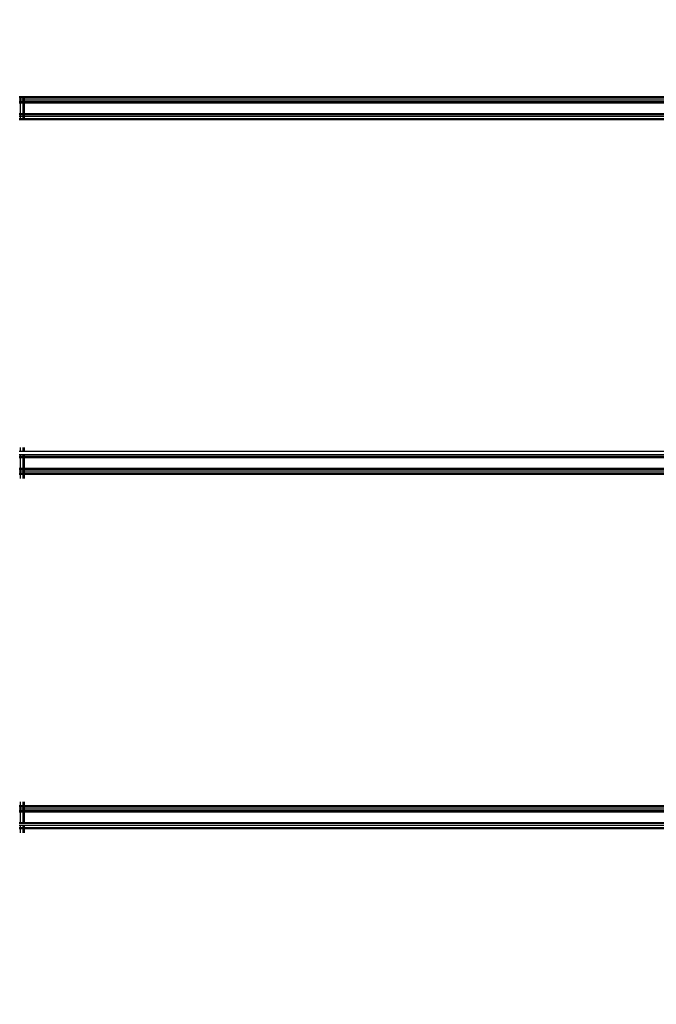
# Model space of a CAD drawing. Units: millimetres. Extents: x 1467 to 17512, y -626 to 11523.
# Drawn here: x 6163 to 6348, y 4780 to 5066 of the extents above; entities that cross this region are included whole.
import ezdxf

# ---------------------------------------------------------------- set-up
doc = ezdxf.new("R2010")
doc.units = ezdxf.units.MM
doc.layers.add('размеры', color=94, linetype='Continuous')
doc.dimstyles.get("Standard").update_dxf_attribs({"dimtxt": 1, "dimasz": 0.18, "dimexe": 0.18, "dimexo": 0.0625, "dimgap": 0.09, "dimtad": 0, "dimtih": 1, "dimtoh": 1, "dimdec": 0, "dimzin": 0, "dimdsep": 46, "dimtxsty": 'Standard', "dimcen": 0.09, "dimadec": 0, "dimazin": 0, "dimtfac": 1, "dimtdec": 4, "dimtofl": 0, "dimtmove": 0, "dimatfit": 3, "dimfxl": 1, "dimtolj": 1, "dimtzin": 0, "dimarcsym": 0})

# ---------------------------------------------------------------- blocks, each defined once
blk = doc.blocks.new('*D15')
at = {"layer": 'Defpoints', "color": 0}
for p in [(4492.06, 10003.22), (8642.77, -625.97), (17322.56, -625.97)]:
    blk.add_point(p, dxfattribs=at)
at = {"layer": 'размеры', "color": 0, "lineweight": -2}
for p, q in [((4498.31, 10003.22), (17340.56, 10003.22)), ((17322.56, 9985.22), (17322.56, 4747.62)), ((17322.56, -607.97), (17322.56, 4629.62)), ((8649.02, -625.97), (17340.56, -625.97))]:
    blk.add_line(p, q, dxfattribs=at)
at = {"layer": 'размеры', "color": 0}
for points in [[(17325.56, 9985.22), (17319.56, 9985.22), (17322.56, 10003.22)], [(17319.56, -607.97), (17325.56, -607.97), (17322.56, -625.97)]]:
    blk.add_solid(points, dxfattribs=at)
at = {"layer": 'размеры', "color": 0, "ltscale": 100, "insert": (17322.56, 4688.62), "char_height": 100, "attachment_point": 5}
blk.add_mtext('\\A1;10630', dxfattribs=at)
blk = doc.blocks.new('*D17')
at = {"layer": 'Defpoints', "color": 0}
for p in [(4959.82, 8094.61), (9745.07, 874.03), (16545.07, 874.03)]:
    blk.add_point(p, dxfattribs=at)
at = {"layer": 'размеры', "color": 0, "lineweight": -2}
for p, q in [((4966.07, 8094.61), (16563.07, 8094.61)), ((16545.07, 8076.61), (16545.07, 4543.32)), ((16545.07, 892.03), (16545.07, 4425.32)), ((9751.32, 874.03), (16563.07, 874.03))]:
    blk.add_line(p, q, dxfattribs=at)
at = {"layer": 'размеры', "color": 0}
for points in [[(16548.07, 8076.61), (16542.07, 8076.61), (16545.07, 8094.61)], [(16542.07, 892.03), (16548.07, 892.03), (16545.07, 874.03)]]:
    blk.add_solid(points, dxfattribs=at)
at = {"layer": 'размеры', "color": 0, "ltscale": 100, "insert": (16545.07, 4484.32), "char_height": 100, "attachment_point": 5}
blk.add_mtext('\\A1;7225', dxfattribs=at)
blk = doc.blocks.new('*D19')
at = {"layer": 'Defpoints', "color": 0}
for p in [(15816.55, 11457.81), (1467.43, 4834.69), (15816.55, 4834.69)]:
    blk.add_point(p, dxfattribs=at)
at = {"layer": 'размеры', "color": 0, "lineweight": -2}
for p, q in [((1467.43, 4840.94), (1467.43, 11475.81)), ((15816.55, 4840.94), (15816.55, 11475.81)), ((1485.43, 11457.81), (8424.65, 11457.81)), ((15798.55, 11457.81), (8859.32, 11457.81))]:
    blk.add_line(p, q, dxfattribs=at)
at = {"layer": 'размеры', "color": 0}
for points in [[(1485.43, 11460.81), (1485.43, 11454.81), (1467.43, 11457.81)], [(15798.55, 11454.81), (15798.55, 11460.81), (15816.55, 11457.81)]]:
    blk.add_solid(points, dxfattribs=at)
at = {"layer": 'размеры', "color": 0, "ltscale": 100, "insert": (8641.99, 11457.81), "char_height": 100, "attachment_point": 5}
blk.add_mtext('\\A1;14350', dxfattribs=at)
blk = doc.blocks.new('*D21')
at = {"layer": 'Defpoints', "color": 0}
for p in [(14619.06, 10877.19), (14619.06, 4877.19), (2967.7, 4781.89)]:
    blk.add_point(p, dxfattribs=at)
at = {"layer": 'размеры', "color": 0, "lineweight": -2}
for p, q in [((2967.7, 4788.14), (2967.7, 10895.19)), ((14619.06, 4883.44), (14619.06, 10895.19)), ((2985.7, 10877.19), (8584.38, 10877.19)), ((14601.06, 10877.19), (9002.38, 10877.19))]:
    blk.add_line(p, q, dxfattribs=at)
at = {"layer": 'размеры', "color": 0}
for points in [[(2985.7, 10880.19), (2985.7, 10874.19), (2967.7, 10877.19)], [(14601.06, 10874.19), (14601.06, 10880.19), (14619.06, 10877.19)]]:
    blk.add_solid(points, dxfattribs=at)
at = {"layer": 'размеры', "color": 0, "ltscale": 100, "insert": (8793.38, 10877.19), "char_height": 100, "attachment_point": 5}
blk.add_mtext('\\A1;11675', dxfattribs=at)

msp = doc.modelspace()

# ---------------------------------------------------------------- linework, layer by layer
for p, q in [((6163.22, 5044.04), (6162.97, 5044.04)), ((6163.22, 5043.69), (6162.97, 5043.69)), ((6163.22, 5044.04), (6163.22, 5043.69)), ((6164.06, 5044.04), (6163.22, 5044.04)), ((6163.22, 5043.69), (6163.22, 5043.07)), ((6164.06, 5043.69), (6163.22, 5043.69)), ((6164.06, 5043.69), (6164.06, 5044.04)), ((6164.47, 5044.04), (6164.06, 5044.04)), ((6164.06, 5043.07), (6164.06, 5043.69)), ((6164.47, 5043.69), (6164.06, 5043.69)), ((6164.47, 5043.69), (6164.47, 5044.04)), ((6529.47, 5044.04), (6164.47, 5044.04)), ((6164.47, 5043.07), (6164.47, 5043.69)), ((6529.47, 5043.69), (6164.47, 5043.69)), ((6163.22, 5043.07), (6162.97, 5043.07)), ((6163.22, 5042.59), (6162.97, 5042.59)), ((6163.22, 5042.42), (6162.97, 5042.42)), ((6163.22, 5042.19), (6162.97, 5042.19)), ((6163.22, 5043.07), (6163.22, 5042.59)), ((6164.06, 5043.07), (6163.22, 5043.07)), ((6163.22, 5042.59), (6163.22, 5042.42)), ((6164.06, 5042.59), (6163.22, 5042.59)), ((6163.22, 5042.42), (6163.22, 5042.19)), ((6164.06, 5042.42), (6163.22, 5042.42)), ((6163.22, 5042.19), (6163.22, 5039.19)), ((6164.06, 5042.19), (6163.22, 5042.19)), ((6164.06, 5042.59), (6164.06, 5043.07)), ((6164.47, 5043.07), (6164.06, 5043.07)), ((6164.06, 5042.42), (6164.06, 5042.59)), ((6164.47, 5042.59), (6164.06, 5042.59)), ((6164.06, 5042.19), (6164.06, 5042.42)), ((6164.47, 5042.42), (6164.06, 5042.42)), ((6164.06, 5039.19), (6164.06, 5042.19)), ((6164.47, 5042.19), (6164.06, 5042.19)), ((6164.47, 5042.59), (6164.47, 5043.07)), ((6529.47, 5043.07), (6164.47, 5043.07)), ((6164.47, 5042.42), (6164.47, 5042.59)), ((6529.47, 5042.59), (6164.47, 5042.59)), ((6164.47, 5042.19), (6164.47, 5042.42)), ((6529.47, 5042.42), (6164.47, 5042.42)), ((6164.47, 5039.19), (6164.47, 5042.19)), ((6529.47, 5042.19), (6164.47, 5042.19)), ((6162.97, 5039.19), (6163.22, 5039.19)), ((6163.22, 5038.96), (6162.97, 5038.96)), ((6163.22, 5038.79), (6162.97, 5038.79)), ((6163.22, 5038.31), (6162.97, 5038.31)), ((6163.22, 5039.19), (6163.22, 5038.96)), ((6163.22, 5039.19), (6164.06, 5039.19)), ((6163.22, 5038.96), (6163.22, 5038.79)), ((6164.06, 5038.96), (6163.22, 5038.96)), ((6163.22, 5038.79), (6163.22, 5038.31)), ((6164.06, 5038.79), (6163.22, 5038.79)), ((6163.22, 5038.31), (6163.22, 5037.69)), ((6164.06, 5038.31), (6163.22, 5038.31)), ((6164.06, 5038.96), (6164.06, 5039.19)), ((6164.06, 5039.19), (6164.47, 5039.19)), ((6164.06, 5038.79), (6164.06, 5038.96)), ((6164.47, 5038.96), (6164.06, 5038.96)), ((6164.06, 5038.31), (6164.06, 5038.79)), ((6164.47, 5038.79), (6164.06, 5038.79)), ((6164.06, 5037.69), (6164.06, 5038.31)), ((6164.47, 5038.31), (6164.06, 5038.31)), ((6164.47, 5038.96), (6164.47, 5039.19)), ((6164.47, 5039.19), (6529.47, 5039.19)), ((6164.47, 5038.79), (6164.47, 5038.96)), ((6529.47, 5038.96), (6164.47, 5038.96)), ((6164.47, 5038.31), (6164.47, 5038.79)), ((6529.47, 5038.79), (6164.47, 5038.79)), ((6164.47, 5037.69), (6164.47, 5038.31)), ((6529.47, 5038.31), (6164.47, 5038.31)), ((6163.22, 5037.69), (6162.97, 5037.69)), ((6163.22, 5037.34), (6162.97, 5037.34)), ((6163.22, 5037.69), (6163.22, 5037.34)), ((6164.06, 5037.69), (6163.22, 5037.69)), ((6164.06, 5037.34), (6163.22, 5037.34)), ((6164.06, 5037.34), (6164.06, 5037.69)), ((6164.47, 5037.69), (6164.06, 5037.69)), ((6164.47, 5037.34), (6164.06, 5037.34)), ((6164.47, 5037.34), (6164.47, 5037.69)), ((6529.47, 5037.69), (6164.47, 5037.69)), ((6529.47, 5037.34), (6164.47, 5037.34)), ((6163.25, 4941.04), (6162.97, 4941.04)), ((6163.25, 4942.19), (6163.25, 4941.04)), ((6164.06, 4941.04), (6163.25, 4941.04)), ((6164.06, 4941.04), (6164.06, 4942.19)), ((6164.47, 4941.04), (6164.06, 4941.04)), ((6164.47, 4941.04), (6164.47, 4942.19)), ((6529.47, 4941.04), (6164.47, 4941.04)), ((6163.25, 4940.07), (6162.97, 4940.07)), ((6163.25, 4939.59), (6162.97, 4939.59)), ((6163.25, 4939.42), (6162.97, 4939.42)), ((6163.25, 4939.19), (6162.97, 4939.19)), ((6163.25, 4940.07), (6163.25, 4939.59)), ((6164.06, 4940.07), (6163.25, 4940.07)), ((6163.25, 4939.59), (6163.25, 4939.42)), ((6164.06, 4939.59), (6163.25, 4939.59)), ((6163.25, 4939.42), (6163.25, 4939.19)), ((6164.06, 4939.42), (6163.25, 4939.42)), ((6163.25, 4939.19), (6163.25, 4936.19)), ((6164.06, 4939.19), (6163.25, 4939.19)), ((6164.06, 4939.59), (6164.06, 4940.07)), ((6164.47, 4940.07), (6164.06, 4940.07)), ((6164.06, 4939.42), (6164.06, 4939.59)), ((6164.47, 4939.59), (6164.06, 4939.59)), ((6164.06, 4939.19), (6164.06, 4939.42)), ((6164.47, 4939.42), (6164.06, 4939.42)), ((6164.06, 4936.19), (6164.06, 4939.19)), ((6164.47, 4939.19), (6164.06, 4939.19)), ((6164.47, 4939.59), (6164.47, 4940.07)), ((6529.47, 4940.07), (6164.47, 4940.07)), ((6164.47, 4939.42), (6164.47, 4939.59)), ((6529.47, 4939.59), (6164.47, 4939.59)), ((6164.47, 4939.19), (6164.47, 4939.42)), ((6529.47, 4939.42), (6164.47, 4939.42)), ((6164.47, 4936.19), (6164.47, 4939.19)), ((6529.47, 4939.19), (6164.47, 4939.19)), ((6162.97, 4936.19), (6163.25, 4936.19)), ((6163.25, 4935.96), (6162.97, 4935.96)), ((6163.25, 4935.79), (6162.97, 4935.79)), ((6163.25, 4935.31), (6162.97, 4935.31)), ((6163.25, 4936.19), (6163.25, 4935.96)), ((6163.25, 4936.19), (6164.06, 4936.19)), ((6163.25, 4935.96), (6163.25, 4935.79)), ((6164.06, 4935.96), (6163.25, 4935.96)), ((6163.25, 4935.79), (6163.25, 4935.31)), ((6164.06, 4935.79), (6163.25, 4935.79)), ((6163.25, 4935.31), (6163.25, 4934.69)), ((6164.06, 4935.31), (6163.25, 4935.31)), ((6164.06, 4935.96), (6164.06, 4936.19)), ((6164.06, 4936.19), (6164.47, 4936.19)), ((6164.06, 4935.79), (6164.06, 4935.96)), ((6164.47, 4935.96), (6164.06, 4935.96)), ((6164.06, 4935.31), (6164.06, 4935.79)), ((6164.47, 4935.79), (6164.06, 4935.79)), ((6164.06, 4934.69), (6164.06, 4935.31)), ((6164.47, 4935.31), (6164.06, 4935.31)), ((6164.47, 4935.96), (6164.47, 4936.19)), ((6164.47, 4936.19), (6529.47, 4936.19)), ((6164.47, 4935.79), (6164.47, 4935.96)), ((6529.47, 4935.96), (6164.47, 4935.96)), ((6164.47, 4935.31), (6164.47, 4935.79)), ((6529.47, 4935.79), (6164.47, 4935.79)), ((6164.47, 4934.69), (6164.47, 4935.31)), ((6529.47, 4935.31), (6164.47, 4935.31)), ((6163.25, 4934.69), (6162.97, 4934.69)), ((6163.25, 4934.34), (6162.97, 4934.34)), ((6163.25, 4934.69), (6163.25, 4934.34)), ((6164.06, 4934.69), (6163.25, 4934.69)), ((6163.25, 4934.34), (6163.25, 4933.19)), ((6164.06, 4934.34), (6163.25, 4934.34)), ((6164.06, 4934.34), (6164.06, 4934.69)), ((6164.47, 4934.69), (6164.06, 4934.69)), ((6164.06, 4933.19), (6164.06, 4934.34)), ((6164.47, 4934.34), (6164.06, 4934.34)), ((6164.47, 4934.34), (6164.47, 4934.69)), ((6529.47, 4934.69), (6164.47, 4934.69)), ((6164.47, 4933.19), (6164.47, 4934.34)), ((6529.47, 4934.34), (6164.47, 4934.34)), ((6163.28, 4838.04), (6162.97, 4838.04)), ((6163.27, 4839.19), (6163.28, 4838.04)), ((6163.28, 4838.04), (6163.28, 4837.69)), ((6164.06, 4838.04), (6163.28, 4838.04)), ((6164.06, 4838.04), (6164.06, 4839.19)), ((6164.06, 4837.69), (6164.06, 4838.04)), ((6164.47, 4838.04), (6164.06, 4838.04)), ((6164.47, 4838.04), (6164.47, 4839.19)), ((6164.47, 4837.69), (6164.47, 4838.04)), ((6529.47, 4838.04), (6164.47, 4838.04)), ((6163.28, 4837.69), (6162.97, 4837.69)), ((6163.28, 4837.07), (6162.97, 4837.07)), ((6163.28, 4836.59), (6162.97, 4836.59)), ((6163.28, 4836.42), (6162.97, 4836.42)), ((6163.28, 4836.19), (6162.97, 4836.19)), ((6163.28, 4837.69), (6163.28, 4837.07)), ((6164.06, 4837.69), (6163.28, 4837.69)), ((6163.28, 4837.07), (6163.28, 4836.59)), ((6164.06, 4837.07), (6163.28, 4837.07)), ((6163.28, 4836.59), (6163.28, 4836.42)), ((6164.06, 4836.59), (6163.28, 4836.59)), ((6164.06, 4836.42), (6163.28, 4836.42)), ((6163.28, 4836.19), (6163.28, 4833.19)), ((6164.06, 4836.19), (6163.28, 4836.19)), ((6164.06, 4837.07), (6164.06, 4837.69)), ((6164.47, 4837.69), (6164.06, 4837.69)), ((6164.06, 4836.59), (6164.06, 4837.07)), ((6164.47, 4837.07), (6164.06, 4837.07)), ((6164.06, 4836.42), (6164.06, 4836.59)), ((6164.47, 4836.59), (6164.06, 4836.59)), ((6164.47, 4836.42), (6164.06, 4836.42)), ((6164.06, 4833.19), (6164.06, 4836.19)), ((6164.47, 4836.19), (6164.06, 4836.19)), ((6164.47, 4837.07), (6164.47, 4837.69)), ((6529.47, 4837.69), (6164.47, 4837.69)), ((6164.47, 4836.59), (6164.47, 4837.07)), ((6529.47, 4837.07), (6164.47, 4837.07)), ((6164.47, 4836.42), (6164.47, 4836.59)), ((6529.47, 4836.59), (6164.47, 4836.59)), ((6529.47, 4836.41), (6164.47, 4836.42)), ((6164.47, 4833.19), (6164.47, 4836.19)), ((6529.47, 4836.19), (6164.47, 4836.19)), ((6162.97, 4833.19), (6163.28, 4833.19)), ((6163.28, 4832.96), (6162.97, 4832.96)), ((6163.28, 4832.31), (6162.97, 4832.31)), ((6163.28, 4833.19), (6163.28, 4832.96)), ((6163.28, 4833.19), (6164.06, 4833.19)), ((6164.06, 4832.96), (6163.28, 4832.96)), ((6163.28, 4832.31), (6163.28, 4831.69)), ((6164.06, 4832.31), (6163.28, 4832.31)), ((6164.06, 4832.96), (6164.06, 4833.19)), ((6164.06, 4833.19), (6164.47, 4833.19)), ((6164.47, 4832.96), (6164.06, 4832.96)), ((6164.06, 4831.69), (6164.06, 4832.31)), ((6164.47, 4832.31), (6164.06, 4832.31)), ((6164.47, 4832.96), (6164.47, 4833.19)), ((6164.47, 4833.19), (6529.47, 4833.19)), ((6529.47, 4832.96), (6164.47, 4832.96)), ((6164.47, 4831.69), (6164.47, 4832.31)), ((6529.47, 4832.31), (6164.47, 4832.31)), ((6163.28, 4831.69), (6162.97, 4831.69)), ((6163.28, 4831.34), (6162.97, 4831.34)), ((6163.28, 4831.69), (6163.28, 4831.34)), ((6164.06, 4831.69), (6163.28, 4831.69)), ((6163.28, 4831.34), (6163.28, 4830.19)), ((6164.06, 4831.34), (6163.28, 4831.34)), ((6164.06, 4831.34), (6164.06, 4831.69)), ((6164.47, 4831.69), (6164.06, 4831.69)), ((6164.06, 4830.19), (6164.06, 4831.34)), ((6164.47, 4831.34), (6164.06, 4831.34)), ((6164.47, 4831.34), (6164.47, 4831.69)), ((6529.47, 4831.69), (6164.47, 4831.69)), ((6164.47, 4830.19), (6164.47, 4831.34)), ((6529.47, 4831.34), (6164.47, 4831.34))]:
    msp.add_line(p, q)

# ---------------------------------------------------------------- dimensions: what is measured, and where the dimension line sits
at = {"layer": 'размеры'}
for base, p1, p2, text, picture, middle in [((15816.55, 11457.81), (1467.43, 4834.69), (15816.55, 4834.69), '14350', '*D19', (8641.99, 11457.81)), ((14619.06, 10877.19), (2967.7, 4781.89), (14619.06, 4877.19), '11675', '*D21', (8793.38, 10877.19))]:
    dim = msp.add_linear_dim(base=base, p1=p1, p2=p2, text=text, dimstyle='Standard', override={"dimscale": 100, "dimlfac": 1, "dimtxsty": 'Standard', "dimsah": 1, "dimtolj": 1}, dxfattribs=at)
    dim.commit()
    dim.dimension.update_dxf_attribs({"geometry": picture, "text_midpoint": middle})
for base, p1, p2, text, picture, middle in [((17322.56, -625.97), (4492.06, 10003.22), (8642.77, -625.97), '10630', '*D15', (17322.56, 4688.62)), ((16545.07, 874.03), (4959.82, 8094.61), (9745.07, 874.03), '7225', '*D17', (16545.07, 4484.32))]:
    dim = msp.add_linear_dim(base=base, p1=p1, p2=p2, angle=90, text=text, dimstyle='Standard', override={"dimscale": 100, "dimlfac": 1, "dimtxsty": 'Standard', "dimsah": 1, "dimtolj": 1}, dxfattribs=at)
    dim.commit()
    dim.dimension.update_dxf_attribs({"geometry": picture, "text_midpoint": middle})

doc.saveas('drawing.dxf')
